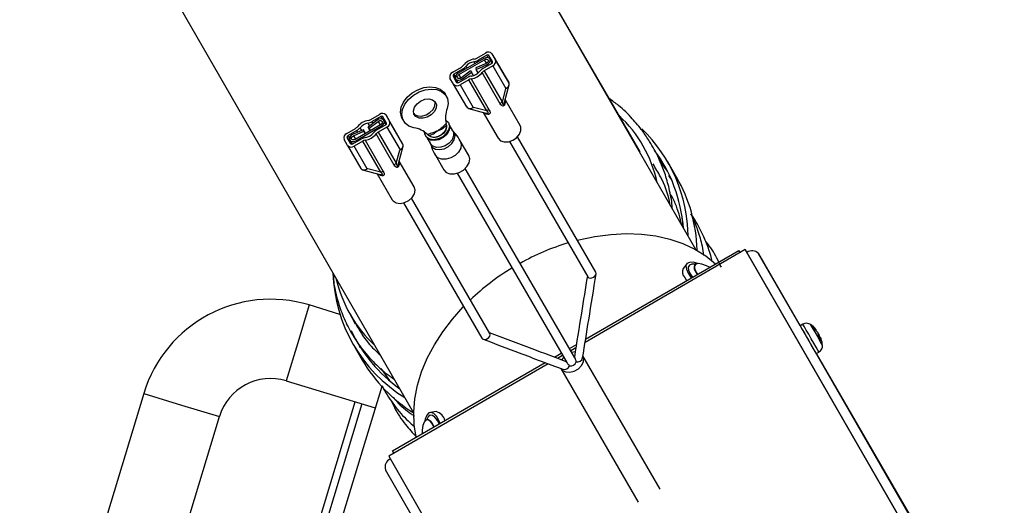
# Model space of a CAD drawing. Units: millimetres. Extents: x 50 to 8471, y 48 to 5890.
# Drawn here: x 1691 to 1902, y 1153 to 1257 of the extents above; entities that cross this region are included whole.
import ezdxf

# ---------------------------------------------------------------- set-up
doc = ezdxf.new("R2010")
doc.units = ezdxf.units.MM
doc.header["$LTSCALE"] = 10
doc.header["$PDSIZE"] = -1
doc.layers.add('WYMIAR', color=8, linetype='Continuous')
doc.styles.add('SLDTEXTSTYLE0', font='TXT', dxfattribs={"width": 0.605})
doc.dimstyles.new('SLDDIMSTYLE2', dxfattribs={"dimtxt": 51.366374, "dimasz": 33.02, "dimexe": 0, "dimexo": 0.0625, "dimgap": 12.841593, "dimtad": 1, "dimdec": 0, "dimrnd": 1e-09, "dimzin": 12, "dimdsep": 46, "dimtxsty": 'SLDTEXTSTYLE0', "dimsah": 1, "dimcen": 0.09, "dimadec": 0, "dimazin": 3, "dimtfac": 1, "dimtdec": 0, "dimtofl": 0, "dimtmove": 0, "dimatfit": 3, "dimfxl": 1, "dimfrac": 2, "dimtolj": 1, "dimtzin": 12, "dimarcsym": 0})

# ---------------------------------------------------------------- blocks, each defined once
blk = doc.blocks.new('_D_24')
at = {"layer": 'Defpoints', "color": 0}
for p in [(1380.11, 2752.55), (2131.87, 749.68), (2961, 749.68)]:
    blk.add_point(p, dxfattribs=at)
at = {"layer": 'WYMIAR', "color": 0, "linetype": 'Continuous', "lineweight": -2}
for p, q in [((1380.17, 2752.55), (2961, 2752.55)), ((2961, 2719.53), (2961, 782.7)), ((2131.94, 749.68), (2961, 749.68))]:
    blk.add_line(p, q, dxfattribs=at)
at = {"layer": 'WYMIAR', "color": 0}
for points in [[(2966.51, 2719.53), (2955.5, 2719.53), (2961, 2752.55)], [(2955.5, 782.7), (2966.51, 782.7), (2961, 749.68)]]:
    blk.add_solid(points, dxfattribs=at)
at = {"layer": 'WYMIAR', "color": 0, "lineweight": 18, "insert": (2896.79, 1751.11), "char_height": 51.366, "attachment_point": 2, "rotation": 90, "style": 'SLDTEXTSTYLE0'}
blk.add_mtext('\\A1;2003', dxfattribs=at)

msp = doc.modelspace()

# ---------------------------------------------------------------- linework, layer by layer
at = {"lineweight": 25}
for p, q in [((1212.691, 2146.949), (1775.229, 1172.604)), ((1823.876, 1228.578), (1805.742, 1259.754)), ((1835.851, 1207.604), (1805.786, 1259.679)), ((1790.289, 1248.639), (1784.793, 1245.458)), ((1784.954, 1245.178), (1790.45, 1248.359)), ((1788.796, 1248.709), (1790.654, 1249.784)), ((1790.924, 1249.318), (1789.066, 1248.242)), ((1789.066, 1248.242), (1789.201, 1248.009)), ((1790.892, 1247.598), (1790.45, 1248.359)), ((1791.225, 1248.798), (1790.924, 1249.318)), ((1792.151, 1247.953), (1791.388, 1249.275)), ((1792.104, 1247.657), (1791.604, 1248.52)), ((1792.048, 1249.657), (1792.811, 1248.335)), ((1792.048, 1249.657), (1794.886, 1244.763)), ((1795.65, 1243.441), (1792.811, 1248.335)), ((1783.619, 1245.713), (1785.477, 1246.788)), ((1785.746, 1246.321), (1783.889, 1245.246)), ((1787.425, 1245.947), (1785.485, 1244.476)), ((1785.746, 1246.321), (1785.881, 1246.088)), ((1786.698, 1246.561), (1786.474, 1246.947)), ((1787.425, 1245.947), (1787.653, 1245.711)), ((1788.161, 1247.923), (1788.385, 1247.537)), ((1790.794, 1247.548), (1788.552, 1246.599)), ((1788.552, 1246.599), (1788.642, 1246.284)), ((1788.642, 1246.284), (1790.884, 1247.233)), ((1789.084, 1245.522), (1788.642, 1246.284)), ((1790.099, 1246.454), (1791.956, 1247.529)), ((1792.226, 1247.062), (1790.368, 1245.987)), ((1790.368, 1245.987), (1794.245, 1239.303)), ((1790.884, 1247.233), (1791.025, 1246.99)), ((1792.226, 1247.062), (1795.064, 1242.168)), ((1783.797, 1243.118), (1783.034, 1244.441)), ((1783.694, 1244.822), (1784.457, 1243.5)), ((1783.694, 1244.822), (1784.477, 1243.472)), ((1784.189, 1244.729), (1783.889, 1245.246)), ((1784.241, 1244.256), (1784.741, 1243.394)), ((1784.921, 1243.458), (1786.779, 1244.533)), ((1784.954, 1245.178), (1785.395, 1244.419)), ((1787.048, 1244.066), (1785.191, 1242.991)), ((1785.713, 1244.24), (1787.653, 1245.711)), ((1785.713, 1244.24), (1785.854, 1243.997)), ((1790.925, 1237.382), (1787.048, 1244.066)), ((1787.591, 1244.258), (1791.468, 1237.574)), ((1788.096, 1244.948), (1787.653, 1245.711)), ((1793.808, 1238.928), (1789.931, 1245.612)), ((1794.886, 1244.763), (1794.841, 1244.841)), ((1794.886, 1244.763), (1795.65, 1243.441)), ((1786.636, 1238.225), (1783.797, 1243.118)), ((1785.191, 1242.991), (1788.03, 1238.097)), ((1794.98, 1242.12), (1794.245, 1239.303)), ((1794.756, 1239.235), (1795.731, 1242.972)), ((1795.064, 1242.168), (1794.98, 1242.12)), ((1795.695, 1243.363), (1795.65, 1243.441)), ((1782.252, 1240.535), (1781.976, 1241.012)), ((1798.125, 1234.241), (1794.902, 1239.797)), ((1786.636, 1238.225), (1786.681, 1238.147)), ((1787.003, 1237.919), (1790.734, 1236.906)), ((1788.03, 1238.097), (1788.114, 1238.146)), ((1790.925, 1237.382), (1788.114, 1238.146)), ((1767.375, 1235.365), (1765.434, 1233.894)), ((1766.039, 1235.539), (1767.896, 1236.614)), ((1768.166, 1236.147), (1766.308, 1235.072)), ((1768.166, 1236.147), (1768.467, 1235.627)), ((1769.393, 1234.783), (1768.63, 1236.105)), ((1769.347, 1234.487), (1768.846, 1235.349)), ((1769.29, 1236.486), (1770.053, 1235.164)), ((1772.128, 1231.593), (1769.29, 1236.486)), ((1772.782, 1235.704), (1773.058, 1235.226)), ((1790.178, 1237.057), (1793.401, 1231.501)), ((1760.861, 1232.543), (1762.719, 1233.618)), ((1762.988, 1233.151), (1761.131, 1232.076)), ((1764.445, 1233.321), (1762.203, 1232.372)), ((1768.133, 1234.427), (1762.637, 1231.246)), ((1762.798, 1230.966), (1768.294, 1234.147)), ((1763.196, 1232.793), (1762.988, 1233.151)), ((1764.072, 1233.163), (1763.716, 1233.777)), ((1764.535, 1233.006), (1764.445, 1233.321)), ((1764.892, 1232.551), (1764.445, 1233.321)), ((1765.403, 1234.753), (1765.759, 1234.14)), ((1765.662, 1233.658), (1765.434, 1233.894)), ((1765.881, 1233.123), (1765.434, 1233.894)), ((1765.662, 1233.658), (1767.602, 1235.129)), ((1765.949, 1233.163), (1765.662, 1233.658)), ((1766.516, 1234.714), (1766.308, 1235.072)), ((1767.341, 1233.283), (1769.198, 1234.359)), ((1767.602, 1235.129), (1768.041, 1234.373)), ((1769.468, 1233.892), (1767.61, 1232.817)), ((1768.294, 1234.147), (1768.429, 1233.914)), ((1769.468, 1233.892), (1772.307, 1228.998)), ((1772.892, 1230.271), (1770.053, 1235.164)), ((1782.159, 1234.135), (1782.298, 1234.265)), ((1782.283, 1234.251), (1782.311, 1234.25)), ((1782.912, 1234.283), (1782.835, 1234.552)), ((1783.637, 1233.12), (1782.863, 1234.454)), ((1783.709, 1233.027), (1783.637, 1233.121)), ((1761.04, 1229.948), (1760.276, 1231.27)), ((1760.936, 1231.652), (1761.699, 1230.33)), ((1761.719, 1230.301), (1760.936, 1231.652)), ((1761.131, 1232.076), (1761.431, 1231.558)), ((1761.483, 1231.085), (1761.983, 1230.224)), ((1762.164, 1230.287), (1764.021, 1231.362)), ((1762.293, 1232.056), (1764.535, 1233.006)), ((1762.293, 1232.056), (1762.732, 1231.301)), ((1764.822, 1232.511), (1764.535, 1233.006)), ((1764.833, 1231.087), (1768.71, 1224.404)), ((1771.05, 1225.758), (1767.173, 1232.442)), ((1767.61, 1232.817), (1771.487, 1226.133)), ((1772.128, 1231.593), (1772.084, 1231.67)), ((1772.892, 1230.271), (1772.128, 1231.593)), ((1777.977, 1231.734), (1778.173, 1231.534)), ((1778.049, 1231.661), (1778.823, 1230.327)), ((1778.385, 1232.215), (1778.346, 1232.269)), ((1778.476, 1232.077), (1778.48, 1232.068)), ((1778.48, 1232.068), (1778.77, 1232.188)), ((1778.492, 1232.041), (1778.515, 1232.081)), ((1783.917, 1232.746), (1783.712, 1233.02)), ((1814.368, 1202.791), (1797.529, 1231.819)), ((1761.04, 1229.948), (1763.878, 1225.054)), ((1764.291, 1230.896), (1762.433, 1229.821)), ((1765.272, 1224.927), (1762.433, 1229.821)), ((1762.933, 1230.733), (1762.798, 1230.966)), ((1768.168, 1224.212), (1764.291, 1230.896)), ((1771.487, 1226.133), (1772.222, 1228.949)), ((1771.998, 1226.065), (1772.973, 1229.802)), ((1772.222, 1228.949), (1772.307, 1228.998)), ((1772.937, 1230.193), (1772.892, 1230.271)), ((1787.064, 1227.841), (1785.25, 1230.967)), ((1795.799, 1230.815), (1812.638, 1201.787)), ((1779.891, 1227.859), (1781.704, 1224.732)), ((1763.878, 1225.054), (1763.923, 1224.977)), ((1764.245, 1224.749), (1767.976, 1223.736)), ((1765.356, 1224.976), (1765.272, 1224.927)), ((1768.168, 1224.212), (1765.356, 1224.976)), ((1775.367, 1221.071), (1772.144, 1226.627)), ((1809.841, 1184.393), (1786.289, 1224.995)), ((1831.709, 1223.166), (1829.796, 1226.453)), ((1767.42, 1223.887), (1770.643, 1218.331)), ((1784.559, 1223.991), (1808.111, 1183.39)), ((1791.61, 1189.62), (1774.772, 1218.649)), ((1773.042, 1217.645), (1789.88, 1188.617)), ((1846.459, 1207.607), (1812.062, 1187.701)), ((1812.178, 1188.417), (1845.052, 1207.442)), ((1845.334, 1206.956), (1845.052, 1207.442)), ((1845.052, 1207.442), (1845.335, 1206.956)), ((1898.767, 1117.006), (1846.459, 1207.607)), ((1846.459, 1207.607), (1846.743, 1207.117)), ((1899.051, 1116.517), (1846.743, 1207.117)), ((1846.813, 1206.995), (1899.122, 1116.395)), ((1846.813, 1206.995), (1846.813, 1206.995)), ((1849.315, 1206.768), (1901.623, 1116.168)), ((1858.29, 1191.296), (1849.315, 1206.768)), ((1833.889, 1204.553), (1833.146, 1203.591)), ((1835.648, 1204.375), (1835.591, 1204.301)), ((1833.451, 1201.596), (1833.862, 1200.966)), ((1834.639, 1202.39), (1835.109, 1201.688)), ((1835.82, 1202.804), (1836.156, 1202.294)), ((1835.877, 1202.878), (1836.234, 1202.339)), ((1752.792, 1195.731), (1750.322, 1187.597)), ((1759.402, 1193.724), (1752.792, 1195.731)), ((1761.299, 1194.249), (1762.69, 1191.721)), ((1858.834, 1191.611), (1858.284, 1191.292)), ((1861.647, 1190.261), (1861.766, 1190.33)), ((1862.182, 1189.318), (1862.31, 1189.392)), ((1862.396, 1188.677), (1862.64, 1188.819)), ((1750.322, 1187.597), (1747.853, 1179.464)), ((1762.286, 1187.187), (1764.198, 1183.899)), ((1763.497, 1187.053), (1763.692, 1186.641)), ((1808.681, 1186.394), (1810.18, 1187.261)), ((1805.452, 1184.525), (1806.95, 1185.392)), ((1807.232, 1184.906), (1806.131, 1184.269)), ((1810.065, 1186.545), (1808.963, 1185.907)), ((1809.92, 1185.646), (1809.176, 1185.539)), ((1828.216, 1156.204), (1811.603, 1184.844)), ((1861.74, 1185.32), (1862.29, 1185.638)), ((1895.545, 1127.072), (1861.752, 1185.327)), ((1804.131, 1183.111), (1769.861, 1163.279)), ((1770.705, 1164.417), (1803.451, 1183.367)), ((1768.145, 1182.138), (1770.047, 1179.522)), ((1806.843, 1182.088), (1823.459, 1153.444)), ((1747.853, 1179.464), (1766.99, 1173.653)), ((1768.382, 1178.238), (1758.884, 1146.957)), ((1717.241, 1176.741), (1701.842, 1126.027)), ((1717.241, 1176.741), (1725.374, 1174.271)), ((1725.374, 1174.271), (1733.508, 1171.801)), ((1740.603, 1102.239), (1762.684, 1174.961)), ((1764.119, 1174.525), (1742.038, 1101.803)), ((1718.109, 1121.088), (1733.508, 1171.801)), ((1780.03, 1172.853), (1778.825, 1172.687)), ((1778.195, 1171.086), (1778.103, 1171.073)), ((1778.255, 1171.105), (1778.194, 1171.087)), ((1770.986, 1163.93), (1770.705, 1164.417)), ((1769.861, 1163.279), (1822.169, 1072.678)), ((1821.477, 1069.786), (1769.169, 1160.386))]:
    msp.add_line(p, q, dxfattribs=at)
at = {"lineweight": 25, "flags": 128}
for points in [[(1790.884, 1247.233), (1791.263, 1247.464), (1791.542, 1247.783), (1791.673, 1248.134), (1791.634, 1248.459), (1791.433, 1248.702), (1791.101, 1248.823), (1790.697, 1248.801), (1790.289, 1248.639)], [(1790.45, 1248.359), (1790.686, 1248.452), (1790.919, 1248.465), (1791.11, 1248.396), (1791.226, 1248.255), (1791.248, 1248.068), (1791.173, 1247.865), (1791.012, 1247.682), (1790.794, 1247.548)], [(1784.793, 1245.458), (1784.449, 1245.185), (1784.228, 1244.845), (1784.167, 1244.498), (1784.277, 1244.201), (1784.539, 1244.005), (1784.908, 1243.944), (1785.323, 1244.027), (1785.713, 1244.24)], [(1772.782, 1235.704), (1772.601, 1236.083), (1772.414, 1237.086), (1772.573, 1238.178), (1773.068, 1239.282), (1773.864, 1240.322), (1774.905, 1241.225), (1776.119, 1241.928), (1777.421, 1242.381), (1778.72, 1242.553), (1779.925, 1242.433), (1780.953, 1242.028), (1781.731, 1241.367), (1781.976, 1241.012)], [(1775.274, 1233.77), (1774.216, 1234.135), (1773.398, 1234.761), (1772.877, 1235.606), (1772.69, 1236.609), (1772.849, 1237.701), (1773.344, 1238.805), (1774.14, 1239.845), (1775.181, 1240.748), (1776.395, 1241.45), (1777.697, 1241.903), (1778.996, 1242.076), (1780.201, 1241.955), (1781.229, 1241.551), (1782.007, 1240.889), (1782.481, 1240.018), (1782.618, 1238.998), (1782.409, 1237.899)], [(1776.715, 1239.5), (1777.607, 1239.87), (1778.505, 1239.971), (1779.288, 1239.79), (1779.85, 1239.351), (1780.116, 1238.713), (1780.05, 1237.963), (1779.66, 1237.202), (1778.999, 1236.532), (1778.157, 1236.045), (1777.247, 1235.805), (1776.392, 1235.846), (1775.707, 1236.161), (1775.286, 1236.709), (1775.184, 1237.415), (1775.416, 1238.184), (1775.951, 1238.912), (1776.715, 1239.5)], [(1775.248, 1236.809), (1775.432, 1236.639), (1776.116, 1236.323), (1776.971, 1236.282), (1777.882, 1236.522), (1778.724, 1237.009), (1779.385, 1237.679), (1779.774, 1238.44), (1779.841, 1239.19), (1779.785, 1239.429)], [(1768.294, 1234.147), (1768.638, 1234.42), (1768.859, 1234.76), (1768.92, 1235.107), (1768.81, 1235.404), (1768.548, 1235.6), (1768.179, 1235.661), (1767.764, 1235.578), (1767.375, 1235.365)], [(1782.069, 1235.469), (1782.166, 1235.415), (1782.697, 1234.88)], [(1782.697, 1234.88), (1782.895, 1234.152), (1782.732, 1233.33), (1782.231, 1232.524), (1781.46, 1231.843), (1780.522, 1231.38), (1779.545, 1231.196), (1778.659, 1231.316), (1777.986, 1231.725), (1777.615, 1232.367), (1777.562, 1232.851)], [(1782.912, 1234.283), (1782.97, 1233.893), (1782.811, 1233.091), (1782.323, 1232.304), (1781.57, 1231.64), (1780.656, 1231.188), (1779.702, 1231.009), (1778.838, 1231.126), (1778.182, 1231.525), (1778.173, 1231.534)], [(1782.281, 1234.224), (1782.306, 1233.959), (1782.144, 1233.276), (1781.69, 1232.619), (1781.014, 1232.09), (1780.218, 1231.767), (1779.423, 1231.701), (1778.751, 1231.901), (1778.543, 1232.048)], [(1783.637, 1233.12), (1783.778, 1232.781), (1783.796, 1232.012), (1783.467, 1231.204), (1782.835, 1230.466), (1781.987, 1229.898), (1781.037, 1229.577), (1780.113, 1229.545), (1779.339, 1229.808), (1778.821, 1230.33), (1778.821, 1230.33)], [(1793.4, 1231.504), (1793.908, 1230.992), (1794.667, 1230.734), (1795.574, 1230.765), (1796.506, 1231.08), (1797.338, 1231.637), (1797.957, 1232.361), (1798.28, 1233.154), (1798.263, 1233.908), (1798.125, 1234.241)], [(1762.203, 1232.372), (1761.824, 1232.141), (1761.545, 1231.822), (1761.414, 1231.471), (1761.453, 1231.146), (1761.655, 1230.903), (1761.986, 1230.782), (1762.39, 1230.804), (1762.798, 1230.966)], [(1762.637, 1231.246), (1762.401, 1231.153), (1762.168, 1231.14), (1761.977, 1231.209), (1761.861, 1231.35), (1761.839, 1231.537), (1761.914, 1231.74), (1762.075, 1231.923), (1762.293, 1232.056)], [(1778.869, 1230.226), (1779.231, 1229.609), (1779.901, 1229.202), (1780.782, 1229.082), (1781.754, 1229.265), (1782.686, 1229.726), (1783.454, 1230.403), (1783.952, 1231.205), (1784.113, 1232.023), (1783.917, 1232.746), (1783.917, 1232.746)], [(1785.251, 1230.965), (1785.464, 1230.222), (1785.328, 1229.382), (1784.859, 1228.546), (1784.114, 1227.814), (1783.183, 1227.275), (1782.178, 1226.994), (1781.22, 1227.005), (1780.425, 1227.306), (1779.89, 1227.859)], [(1781.704, 1224.732), (1782.239, 1224.179), (1783.034, 1223.878), (1783.992, 1223.868), (1784.997, 1224.149), (1785.928, 1224.687), (1786.673, 1225.419), (1787.142, 1226.255), (1787.278, 1227.095), (1787.065, 1227.838)], [(1829.838, 1224.278), (1829.727, 1224.443), (1828.516, 1226.114)], [(1770.643, 1218.331), (1770.859, 1218.049), (1771.504, 1217.658), (1772.351, 1217.543), (1773.287, 1217.719), (1774.184, 1218.162), (1774.923, 1218.814), (1775.402, 1219.585), (1775.557, 1220.372), (1775.368, 1221.069)], [(1810.405, 1209.623), (1810.733, 1209.706), (1814.168, 1210.428), (1817.573, 1210.875), (1820.914, 1211.044), (1824.161, 1210.931), (1827.283, 1210.538), (1830.252, 1209.869), (1833.039, 1208.931), (1835.619, 1207.731), (1837.967, 1206.281), (1840.061, 1204.595), (1840.089, 1204.57)], [(1836.262, 1204.646), (1836.239, 1204.654), (1835.246, 1204.894), (1834.465, 1204.882), (1833.946, 1204.618), (1833.722, 1204.12), (1833.807, 1203.418), (1834.195, 1202.557)], [(1835.74, 1204.469), (1834.984, 1204.499), (1834.459, 1204.286), (1834.22, 1203.841), (1834.281, 1203.194), (1834.639, 1202.39)], [(1838.788, 1203.817), (1838.106, 1204.17), (1837.159, 1204.528), (1836.377, 1204.65), (1835.824, 1204.527), (1835.546, 1204.168), (1835.564, 1203.603), (1835.877, 1202.878)], [(1812.638, 1201.787), (1812.839, 1201.592), (1813.141, 1201.502), (1813.498, 1201.531), (1813.857, 1201.676), (1814.161, 1201.915), (1814.365, 1202.21), (1814.438, 1202.517), (1814.369, 1202.79), (1814.368, 1202.791)], [(1834.195, 1202.557), (1834.862, 1201.591), (1834.887, 1201.56)], [(1775.78, 1167.235), (1775.747, 1167.376), (1775.325, 1170.03), (1775.233, 1172.785), (1775.474, 1175.618), (1776.045, 1178.5), (1776.941, 1181.405), (1778.153, 1184.305), (1779.67, 1187.175), (1781.477, 1189.987), (1783.559, 1192.714), (1785.895, 1195.332), (1785.951, 1195.39)], [(1861.74, 1185.32), (1861.706, 1185.377), (1861.504, 1185.724), (1861.14, 1186.35), (1860.654, 1187.189), (1860.099, 1188.149), (1859.533, 1189.125), (1859.02, 1190.013), (1858.614, 1190.716), (1858.36, 1191.158), (1858.284, 1191.292)], [(1862.29, 1185.638), (1862.257, 1185.695), (1862.055, 1186.042), (1861.691, 1186.669), (1861.205, 1187.508), (1860.649, 1188.467), (1860.084, 1189.444), (1859.571, 1190.332), (1859.165, 1191.035), (1858.91, 1191.477), (1858.834, 1191.611)], [(1860.454, 1191.552), (1860.47, 1191.525), (1860.643, 1191.223), (1860.985, 1190.631), (1861.444, 1189.837), (1861.949, 1188.964), (1862.424, 1188.144), (1862.796, 1187.502), (1863.01, 1187.135), (1863.047, 1187.073)], [(1789.88, 1188.617), (1790.081, 1188.421), (1790.383, 1188.331), (1790.741, 1188.361), (1791.099, 1188.506), (1791.403, 1188.744), (1791.607, 1189.04), (1791.68, 1189.347), (1791.611, 1189.619), (1791.61, 1189.62)], [(1806.841, 1182.091), (1807.197, 1181.685), (1807.907, 1181.357), (1808.794, 1181.314), (1809.739, 1181.562), (1810.613, 1182.068), (1811.3, 1182.764), (1811.705, 1183.555), (1811.776, 1184.335), (1811.599, 1184.851)], [(1807.477, 1184.566), (1807.454, 1184.543), (1806.984, 1183.942)], [(1780.916, 1170.326), (1780.658, 1170.927), (1780.126, 1171.848), (1779.564, 1172.448), (1779.007, 1172.69), (1778.49, 1172.558), (1778.046, 1172.061), (1777.702, 1171.229), (1777.572, 1170.687)], [(1780.696, 1170.198), (1780.323, 1170.956), (1779.805, 1171.668), (1779.277, 1172.045), (1778.774, 1172.06), (1778.33, 1171.713), (1777.982, 1171.042)], [(1779.571, 1169.547), (1779.283, 1170.126), (1778.812, 1170.76), (1778.333, 1171.058), (1777.885, 1170.997), (1777.505, 1170.58), (1777.224, 1169.842), (1777.063, 1168.843), (1777.03, 1168.077)], [(1779.649, 1169.593), (1779.375, 1170.139), (1778.904, 1170.773), (1778.426, 1171.071), (1778.187, 1171.085)]]:
    msp.add_lwpolyline(points, dxfattribs=at)
at = {"lineweight": 25}
for centre, radius, start, end in [((1788.817, 1244.845), 3.715, 98.71961, 141.39733), ((1787.784, 1250.432), 2.538, 278.55088, 300.34302), ((1788.027, 1250.023), 1.523, 278.55088, 300.34302), ((1791.283, 1248.982), 1.019, 41.42377, 128.12539), ((1791.133, 1249.05), 0.34, 41.42377, 128.12539), ((1791.829, 1247.844), 0.341, 292.02644, 18.58031), ((1791.843, 1248.009), 1.022, 292.02644, 18.58031), ((1784.72, 1248.111), 1.524, 299.77798, 321.55406), ((1784.485, 1248.526), 2.54, 299.77798, 321.55406), ((1788.567, 1245.276), 2.678, 98.71961, 141.39733), ((1787.278, 1247.499), 2.678, 278.71961, 321.39733), ((1791.36, 1244.249), 2.54, 119.77798, 141.55406), ((1791.125, 1244.664), 1.524, 119.77798, 141.55406), ((1784.002, 1244.766), 1.022, 112.02644, 198.58031), ((1784.016, 1244.931), 0.341, 112.02644, 198.58031), ((1788.061, 1242.343), 2.538, 98.55088, 120.34302), ((1787.818, 1242.752), 1.523, 98.55088, 120.34302), ((1787.028, 1247.93), 3.715, 278.71961, 321.39733), ((1784.562, 1243.793), 1.019, 221.42377, 308.12539), ((1784.712, 1243.725), 0.34, 221.42377, 308.12539), ((1794.335, 1243.456), 1.48, 299.53214, 326.83264), ((1794.957, 1243.106), 0.769, 323.28282, 25.79825), ((1787.827, 1235.918), 5.769, 159.91573, 192.50546), ((1787.271, 1238.656), 0.767, 214.18584, 276.81188), ((1787.278, 1239.369), 1.478, 273.26598, 300.59103), ((1791.695, 1236.068), 1.523, 98.55088, 120.34302), ((1795.002, 1237.98), 1.524, 119.77798, 141.55406), ((1766.059, 1231.675), 3.715, 98.71961, 141.39733), ((1765.269, 1236.853), 1.523, 278.55088, 300.34302), ((1768.525, 1235.812), 1.019, 41.42377, 128.12539), ((1768.375, 1235.88), 0.34, 41.42377, 128.12539), ((1800.979, 1216.371), 27.15, 11.96962, 47.42881), ((1761.962, 1234.941), 1.524, 299.77798, 321.55406), ((1761.727, 1235.356), 2.54, 299.77798, 321.55406), ((1765.809, 1232.106), 2.678, 98.71961, 141.39733), ((1765.026, 1237.262), 2.538, 278.55088, 300.34302), ((1768.602, 1231.079), 2.54, 119.77798, 141.55406), ((1769.071, 1234.674), 0.341, 292.02644, 18.58031), ((1769.085, 1234.839), 1.022, 292.02644, 18.58031), ((1774.295, 1228.069), 5.785, 47.72104, 80.25183), ((1801.719, 1210.112), 32.478, 0.63752, 46.13465), ((1761.244, 1231.596), 1.022, 112.02644, 198.58031), ((1761.258, 1231.76), 0.341, 112.02644, 198.58031), ((1765.303, 1229.172), 2.538, 98.55088, 120.34302), ((1765.06, 1229.582), 1.523, 98.55088, 120.34302), ((1764.27, 1234.759), 3.715, 278.71961, 321.39733), ((1764.52, 1234.329), 2.678, 278.71961, 321.39733), ((1768.367, 1231.494), 1.524, 119.77798, 141.55406), ((1781.193, 1232.615), 0.484, 358.86216, 29.55418), ((1761.804, 1230.622), 1.019, 221.42377, 308.12539), ((1761.954, 1230.555), 0.34, 221.42377, 308.12539), ((1771.577, 1230.286), 1.48, 299.53214, 326.83264), ((1772.199, 1229.936), 0.769, 323.28282, 25.79825), ((1801.59, 1210.061), 31.62, 4.23134, 36.60781), ((1764.513, 1225.485), 0.767, 214.18584, 276.81188), ((1764.52, 1226.199), 1.478, 273.26598, 300.59103), ((1772.244, 1224.81), 1.524, 119.77798, 141.55406), ((1768.937, 1222.898), 1.523, 98.55088, 120.34302), ((1803.422, 1206.787), 32.686, 1.35832, 30.07126), ((1823.63, 1158.955), 52.371, 106.89834, 119.20194), ((1847.944, 1205.553), 1.832, 41.53658, 128.09048), ((1823.408, 1158.947), 52.266, 121.17752, 133.51903), ((1834.86, 1202.833), 1.875, 156.13124, 221.27834), ((1836.81, 1203.724), 1.351, 155.19985, 222.90348), ((1790.396, 1203.538), 32.509, 181.6196, 238.3804), ((1786.249, 1207.849), 28.426, 192.87702, 227.12298), ((1744.511, 1168.46), 28.5, 73.10942, 163.10942), ((1857.103, 1186.623), 5.96, 41.76027, 55.7898), ((1858.234, 1187.633), 4.444, 37.35407, 52.66032), ((1859.356, 1189.878), 2.033, 20.59622, 39.32919), ((1790.482, 1203.608), 31.627, 204.96555, 234.79471), ((1858.564, 1187.06), 4.444, 37.35407, 52.66032), ((1860.235, 1189.164), 1.954, 355.16066, 17.65355), ((1861.006, 1188.23), 1.746, 41.70651, 49.0165), ((1857.77, 1185.816), 5.44, 24.37679, 35.81154), ((1858.265, 1187.685), 4.39, 14.05463, 22.87965), ((1860.778, 1188.226), 1.954, 355.16066, 17.65355), ((1858.617, 1187.12), 4.367, 18.1616, 22.89197), ((1857.103, 1186.623), 5.96, 4.32714, 18.16514), ((1792.406, 1200.378), 32.669, 210.29374, 238.30739), ((1807.589, 1183.104), 1.219, 254.54153, 340.76583), ((1808.949, 1183.939), 1.254, 260.40112, 339.71581), ((1810.355, 1184.695), 1.213, 259.06501, 346.07981), ((1744.511, 1168.46), 11.5, 73.10942, 163.10942), ((1779.464, 1170.38), 2.537, 12.28205, 77.11967), ((1770.9, 1160.972), 1.828, 111.99157, 198.6932)]:
    msp.add_arc(centre, radius, start, end, dxfattribs=at)
for centre, start_param, end_param in [((1794.621, 1242.742), 5.3887787, 6.2822958), ((1787.755, 1238.768), 3.1407032, 4.0342202), ((1771.863, 1229.572), 5.3887787, 6.2822958), ((1764.997, 1225.598), 3.1407032, 4.0342202)]:
    msp.add_ellipse(centre, major_axis=(1.073, 0.622), ratio=0.5792277, start_param=start_param, end_param=end_param, dxfattribs=at)
for points in [[(1784.636, 1244.486), (1784.615, 1244.54), (1784.574, 1244.649), (1784.625, 1244.847), (1784.753, 1245.039), (1784.887, 1245.132), (1784.954, 1245.178)], [(1785.485, 1244.476), (1785.447, 1244.45), (1785.373, 1244.399), (1785.248, 1244.345), (1785.121, 1244.311), (1784.995, 1244.301), (1784.879, 1244.314), (1784.776, 1244.35), (1784.691, 1244.407), (1784.654, 1244.459), (1784.636, 1244.486)], [(1767.602, 1235.129), (1767.64, 1235.154), (1767.714, 1235.206), (1767.839, 1235.26), (1767.967, 1235.293), (1768.092, 1235.304), (1768.208, 1235.291), (1768.311, 1235.255), (1768.396, 1235.198), (1768.433, 1235.146), (1768.451, 1235.119)], [(1768.451, 1235.119), (1768.472, 1235.065), (1768.513, 1234.955), (1768.462, 1234.757), (1768.334, 1234.566), (1768.2, 1234.473), (1768.133, 1234.427)]]:
    msp.add_open_spline(points, degree=3, dxfattribs=at)
for points, knots in [([(1794.826, 1239.504), (1794.836, 1239.45), (1794.871, 1239.277), (1794.856, 1238.992), (1794.781, 1238.731), (1794.672, 1238.569), (1794.575, 1238.482), (1794.467, 1238.434), (1794.314, 1238.423), (1794.058, 1238.542), (1793.907, 1238.775), (1793.808, 1238.928)], [0, 0, 0, 0, 0.0589369, 0.1892287, 0.3242401, 0.3931423, 0.4591825, 0.5228022, 0.5874908, 0.7294914, 1, 1, 1, 1]), ([(1830.803, 1216.357), (1830.79, 1216.574), (1830.697, 1218.052), (1830.178, 1220.637), (1829.261, 1223.911), (1828.153, 1226.702), (1827.032, 1228.963), (1825.804, 1231.057), (1824.276, 1233.291), (1822.092, 1235.892), (1819.724, 1238.259), (1817.91, 1239.535), (1817.221, 1240.02)], [0, 0, 0, 0, 0.02293155, 0.15625675, 0.27887597, 0.38532865, 0.47682921, 0.54863394, 0.64499158, 0.7659572, 0.91108996, 1, 1, 1, 1]), ([(1791.468, 1237.574), (1791.552, 1237.412), (1791.68, 1237.166), (1791.656, 1236.886), (1791.571, 1236.759), (1791.477, 1236.689), (1791.353, 1236.647), (1791.159, 1236.634), (1790.896, 1236.699), (1790.642, 1236.827), (1790.509, 1236.943), (1790.469, 1236.978)], [0, 0, 0, 0, 0.2704429, 0.4123905, 0.4770521, 0.540624, 0.6069286, 0.6761401, 0.8108779, 0.9417481, 1, 1, 1, 1]), ([(1790.736, 1236.914), (1790.787, 1236.898), (1790.914, 1236.858), (1791.068, 1236.855), (1791.171, 1236.876), (1791.218, 1236.897), (1791.251, 1236.925), (1791.273, 1236.968), (1791.267, 1237.031), (1791.182, 1237.182), (1791.038, 1237.294), (1790.925, 1237.382)], [0, 0, 0, 0, 0.1037629, 0.2599906, 0.309663, 0.3558821, 0.4005867, 0.4459106, 0.5296701, 0.6310631, 1, 1, 1, 1]), ([(1794.245, 1239.303), (1794.266, 1239.161), (1794.292, 1238.981), (1794.381, 1238.832), (1794.434, 1238.796), (1794.482, 1238.794), (1794.523, 1238.809), (1794.565, 1238.841), (1794.635, 1238.921), (1794.708, 1239.055), (1794.736, 1239.186), (1794.748, 1239.237)], [0, 0, 0, 0, 0.3694275, 0.4710027, 0.5549279, 0.6001347, 0.6448255, 0.6911365, 0.7409962, 0.8967504, 1, 1, 1, 1]), ([(1780.416, 1233.12), (1780.05, 1232.961), (1779.316, 1232.643), (1778.563, 1232.447), (1778.186, 1232.349)], [0, 0, 0, 0, 0.4989807, 1, 1, 1, 1]), ([(1778.77, 1232.188), (1779.01, 1232.267), (1779.419, 1232.403), (1779.808, 1232.71), (1780.041, 1232.876), (1780.198, 1232.987), (1780.333, 1233.069), (1780.416, 1233.12)], [0, 0, 0, 0, 0.4132482, 0.7066968, 0.7591484, 0.8527444, 1, 1, 1, 1]), ([(1782.195, 1234.669), (1781.922, 1234.391), (1781.378, 1233.836), (1780.736, 1233.358), (1780.416, 1233.12)], [0, 0, 0, 0, 0.501074, 1, 1, 1, 1]), ([(1780.416, 1233.12), (1780.774, 1233.273), (1781.488, 1233.578), (1782.025, 1234.043), (1782.294, 1234.276)], [0, 0, 0, 0, 0.5003153, 1, 1, 1, 1]), ([(1780.975, 1232.157), (1781.196, 1232.307), (1781.638, 1232.608), (1782.071, 1233.218), (1782.278, 1233.728), (1782.238, 1233.987), (1782.227, 1234.053)], [0, 0, 0, 0, 0.2989276, 0.5978552, 0.8967828, 1, 1, 1, 1]), ([(1782.273, 1234.319), (1782.265, 1234.36), (1782.25, 1234.444), (1782.214, 1234.593), (1782.195, 1234.669)], [0, 0, 0, 0, 0.4854869, 1, 1, 1, 1]), ([(1782.273, 1234.319), (1782.282, 1234.294), (1782.296, 1234.258), (1782.294, 1234.271), (1782.294, 1234.275)], [0, 0, 0, 0, 0.6610513, 1, 1, 1, 1]), ([(1778.186, 1232.349), (1778.24, 1232.298), (1778.351, 1232.192), (1778.418, 1232.136), (1778.452, 1232.107)], [0, 0, 0, 0, 0.4859596, 1, 1, 1, 1]), ([(1778.48, 1232.068), (1778.487, 1232.069), (1778.495, 1232.069), (1778.458, 1232.102), (1778.452, 1232.107)], [0, 0, 0, 0, 0.8359163, 1, 1, 1, 1]), ([(1778.71, 1232.016), (1778.762, 1231.974), (1778.965, 1231.811), (1779.51, 1231.736), (1780.253, 1231.807), (1780.734, 1232.04), (1780.975, 1232.157)], [0, 0, 0, 0, 0.1024672, 0.4016448, 0.7008224, 1, 1, 1, 1]), ([(1785.244, 1230.966), (1784.93, 1231.479), (1784.477, 1232.222), (1783.871, 1232.814), (1783.685, 1232.996)], [0, 0, 0, 0, 0.6920771, 1, 1, 1, 1]), ([(1778.818, 1230.32), (1778.831, 1230.301), (1778.859, 1230.264), (1778.862, 1230.241), (1778.863, 1230.23)], [0, 0, 0, 0, 0.4917433, 1, 1, 1, 1]), ([(1778.902, 1230.224), (1778.951, 1230.033), (1779.155, 1229.239), (1779.506, 1228.423), (1779.882, 1227.88), (1779.896, 1227.861)], [0, 0, 0, 0, 0.2334668, 0.972395, 1, 1, 1, 1]), ([(1829.224, 1225.121), (1828.921, 1225.666), (1828.433, 1226.542), (1827.855, 1227.361), (1827.636, 1227.671)], [0, 0, 0, 0, 0.621385, 1, 1, 1, 1]), ([(1772.068, 1226.333), (1772.079, 1226.279), (1772.113, 1226.106), (1772.098, 1225.822), (1772.023, 1225.56), (1771.915, 1225.398), (1771.817, 1225.312), (1771.71, 1225.264), (1771.556, 1225.253), (1771.3, 1225.371), (1771.149, 1225.605), (1771.05, 1225.758)], [0, 0, 0, 0, 0.0589369, 0.1892287, 0.3242401, 0.3931423, 0.4591825, 0.5228022, 0.5874908, 0.7294914, 1, 1, 1, 1]), ([(1771.487, 1226.133), (1771.508, 1225.991), (1771.534, 1225.81), (1771.623, 1225.662), (1771.676, 1225.626), (1771.724, 1225.624), (1771.765, 1225.639), (1771.807, 1225.67), (1771.877, 1225.75), (1771.95, 1225.885), (1771.978, 1226.015), (1771.99, 1226.067)], [0, 0, 0, 0, 0.3694275, 0.4710027, 0.5549279, 0.6001347, 0.6448255, 0.6911365, 0.7409962, 0.8967504, 1, 1, 1, 1]), ([(1830.319, 1217.187), (1830.275, 1217.451), (1829.923, 1219.569), (1828.739, 1222.59), (1827.207, 1225.083), (1826.65, 1225.991)], [0, 0, 0, 0, 0.08290957, 0.66602114, 1, 1, 1, 1]), ([(1768.71, 1224.404), (1768.794, 1224.242), (1768.922, 1223.996), (1768.898, 1223.716), (1768.813, 1223.588), (1768.719, 1223.519), (1768.595, 1223.477), (1768.402, 1223.464), (1768.138, 1223.528), (1767.884, 1223.657), (1767.752, 1223.772), (1767.711, 1223.808)], [0, 0, 0, 0, 0.2704429, 0.4123905, 0.4770521, 0.540624, 0.6069286, 0.6761401, 0.8108779, 0.9417481, 1, 1, 1, 1]), ([(1767.978, 1223.744), (1768.029, 1223.728), (1768.157, 1223.688), (1768.31, 1223.684), (1768.413, 1223.706), (1768.46, 1223.727), (1768.493, 1223.755), (1768.515, 1223.797), (1768.509, 1223.861), (1768.424, 1224.012), (1768.28, 1224.124), (1768.168, 1224.212)], [0, 0, 0, 0, 0.1037629, 0.2599906, 0.309663, 0.3558821, 0.4005867, 0.4459106, 0.5296701, 0.6310631, 1, 1, 1, 1]), ([(1830.756, 1222.446), (1830.723, 1222.503), (1830.5, 1222.888), (1830.237, 1223.249), (1830.012, 1223.555)], [0, 0, 0, 0, 0.1483801, 1, 1, 1, 1]), ([(1832.833, 1212.831), (1832.453, 1214.421), (1831.875, 1216.842), (1830.688, 1219.005), (1830.281, 1219.747)], [0, 0, 0, 0, 0.6568191, 1, 1, 1, 1]), ([(1833.18, 1212.23), (1833.168, 1212.451), (1833.131, 1213.161), (1832.985, 1213.852), (1832.884, 1214.328)], [0, 0, 0, 0, 0.3109989, 1, 1, 1, 1]), ([(1839.37, 1205.115), (1839.151, 1205.939), (1838.674, 1207.729), (1837.657, 1210.238), (1836.533, 1212.495), (1835.588, 1214.153), (1834.983, 1215.013), (1834.765, 1215.323)], [0, 0, 0, 0, 0.2263973, 0.4917536, 0.7198385, 0.8988273, 1, 1, 1, 1]), ([(1837.594, 1206.344), (1837.488, 1207.023), (1837.205, 1208.846), (1836.363, 1211.553), (1835.564, 1213.73), (1835.04, 1214.772), (1834.963, 1214.924)], [0, 0, 0, 0, 0.227455, 0.6104463, 0.9429427, 1, 1, 1, 1]), ([(1841.324, 1203.818), (1841.015, 1204.477), (1840.115, 1206.39), (1838.941, 1208.291), (1837.969, 1209.422), (1837.903, 1209.498)], [0, 0, 0, 0, 0.3285036, 0.9548755, 1, 1, 1, 1]), ([(1835.584, 1204.303), (1835.575, 1204.29), (1835.555, 1204.26), (1835.563, 1204.265), (1835.568, 1204.268)], [0, 0, 0, 0, 0.4281091, 1, 1, 1, 1]), ([(1757.916, 1202.591), (1757.952, 1201.982), (1758.064, 1200.112), (1758.735, 1197.126), (1759.89, 1193.568), (1761.58, 1190.009), (1763.887, 1186.454), (1766.731, 1183.269), (1769.176, 1181.072), (1770.682, 1180.089), (1771.063, 1179.84)], [0, 0, 0, 0, 0.0664876, 0.2041908, 0.3353672, 0.4789638, 0.6398468, 0.8040378, 0.9504088, 1, 1, 1, 1]), ([(1812.543, 1201.951), (1812.117, 1199.305), (1811.185, 1193.509), (1810.252, 1187.71), (1809.745, 1184.558)], [0, 0, 0, 0, 0.4566214, 1, 1, 1, 1]), ([(1811.531, 1184.4), (1811.968, 1187.117), (1812.934, 1193.12), (1813.9, 1199.128), (1814.429, 1202.417)], [0, 0, 0, 0, 0.4524463, 1, 1, 1, 1]), ([(1762.72, 1191.74), (1763.56, 1190.322), (1765.057, 1187.795), (1767.204, 1185.763), (1768.147, 1184.872)], [0, 0, 0, 0, 0.5611406, 1, 1, 1, 1]), ([(1860.492, 1191.521), (1860.483, 1191.529), (1860.378, 1191.62), (1860.063, 1191.764), (1859.562, 1191.845), (1859.101, 1191.772), (1858.899, 1191.629), (1858.845, 1191.59)], [0, 0, 0, 0, 0.0208983, 0.2378642, 0.5775865, 0.8876002, 1, 1, 1, 1]), ([(1808.013, 1183.558), (1805.566, 1184.482), (1800.065, 1186.558), (1794.567, 1188.632), (1791.515, 1189.784)], [0, 0, 0, 0, 0.4448985, 1, 1, 1, 1]), ([(1790.174, 1188.378), (1792.752, 1187.405), (1798.451, 1185.255), (1804.146, 1183.105), (1807.264, 1181.929)], [0, 0, 0, 0, 0.4525142, 1, 1, 1, 1]), ([(1862.277, 1185.657), (1862.332, 1185.681), (1862.549, 1185.778), (1862.8, 1186.084), (1862.99, 1186.475), (1863.059, 1186.821), (1863.046, 1187.028), (1863.04, 1187.116)], [0, 0, 0, 0, 0.1031718, 0.4046235, 0.6458308, 0.8489485, 1, 1, 1, 1]), ([(1808.112, 1183.39), (1808.117, 1183.381), (1808.133, 1183.353), (1808.189, 1183.277), (1808.307, 1183.136), (1808.501, 1182.932), (1808.655, 1182.785), (1808.74, 1182.703)], [0, 0, 0, 0, 0.0491294, 0.1451307, 0.3032323, 0.6121952, 1, 1, 1, 1]), ([(1809.84, 1184.393), (1809.846, 1184.383), (1809.863, 1184.355), (1809.901, 1184.268), (1809.964, 1184.095), (1810.044, 1183.825), (1810.096, 1183.619), (1810.125, 1183.504)], [0, 0, 0, 0, 0.0519112, 0.1476316, 0.3052707, 0.6133297, 1, 1, 1, 1]), ([(1768.438, 1178.423), (1768.528, 1178.228), (1769.228, 1176.715), (1771.066, 1174.142), (1773.333, 1171.395), (1774.96, 1170.045), (1775.436, 1169.651)], [0, 0, 0, 0, 0.0570101, 0.4431538, 0.8372371, 1, 1, 1, 1]), ([(1770.281, 1175.436), (1770.541, 1174.861), (1771.401, 1172.963), (1773.222, 1170.215), (1775.025, 1168.267), (1775.84, 1167.388)], [0, 0, 0, 0, 0.1925153, 0.6354692, 1, 1, 1, 1]), ([(1770.816, 1175.928), (1771.092, 1175.606), (1772.231, 1174.282), (1773.797, 1172.947), (1775.153, 1172.05), (1775.39, 1171.894)], [0, 0, 0, 0, 0.2091892, 0.8619714, 1, 1, 1, 1])]:
    msp.add_open_spline(points, degree=3, knots=knots, dxfattribs=at)

# ---------------------------------------------------------------- dimensions: what is measured, and where the dimension line sits
at = {"layer": 'WYMIAR', "linetype": 'Continuous', "lineweight": 18}
dim = msp.add_linear_dim(base=(2961.002, 749.681), p1=(1380.107, 2752.549), p2=(2131.873, 749.681), angle=90, dimstyle='SLDDIMSTYLE2', dxfattribs=at)
dim.commit()
dim.dimension.update_dxf_attribs({"geometry": '_D_24', "text_midpoint": (2961.002, 1751.115), "dimtype": 160})

doc.saveas('drawing.dxf')
